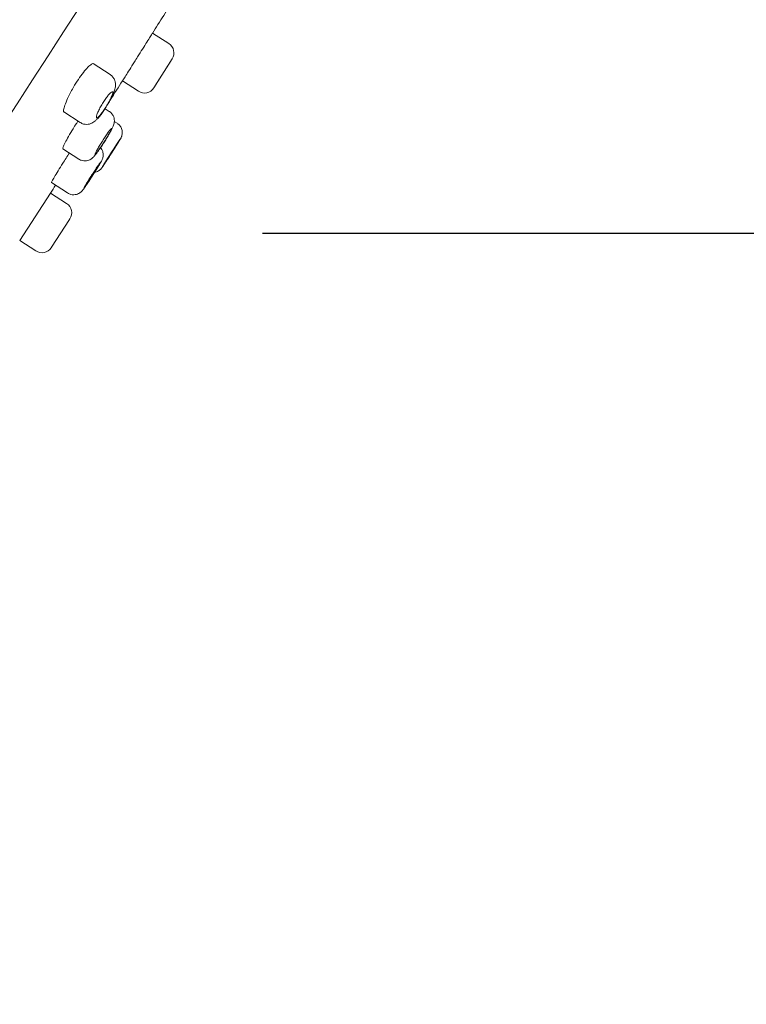
# Model space of a CAD drawing. Units: millimetres. Extents: x 0 to 1050, y 0 to 1485.
# Drawn here: x 761 to 797, y 928 to 977 of the extents above; entities that cross this region are included whole.
import ezdxf

# ---------------------------------------------------------------- set-up
doc = ezdxf.new("R2010")
doc.units = ezdxf.units.MM
doc.header["$LTSCALE"] = 50
doc.header["$PDMODE"] = 1
doc.header["$PDSIZE"] = -2
doc.layers.add('DIM', color=3, linetype='Continuous', lineweight=13)
doc.layers.add('MODEL', color=7, linetype='Continuous', lineweight=20)
doc.styles.add('ＭＳ ゴシック', font='msgothic.ttc', dxfattribs={"bigfont": 'ＭＳ ゴシック'})
doc.dimstyles.new('tfrom線あり', dxfattribs={"dimtxt": 12, "dimasz": 3, "dimexe": 0, "dimexo": 10, "dimgap": 10, "dimtad": 1, "dimdec": 0, "dimzin": 11, "dimdsep": 46, "dimtxsty": 'ＭＳ ゴシック', "dimblk": 'DOT', "dimcen": 0, "dimazin": 0, "dimtfac": 1, "dimtdec": 1, "dimtix": 1, "dimtofl": 0, "dimtmove": 0, "dimatfit": 0, "dimldrblk": 'DOT', "dimfxl": 1, "dimfrac": 2, "dimtolj": 1, "dimtzin": 11, "dimarcsym": 0})

# ---------------------------------------------------------------- blocks, each defined once
blk = doc.blocks.new('_DOT')
at = {"color": 0, "linetype": 'ByBlock', "lineweight": -2}
blk.add_line((-0.5, 0), (-1, 0), dxfattribs=at)
at = {"color": 0, "linetype": 'ByBlock', "lineweight": -2, "const_width": 0.5}
blk.add_lwpolyline([(-0.25, 0, 1), (0.25, 0, 1)], format="xyb", close=True, dxfattribs=at)
blk = doc.blocks.new('*D10')
at = {"layer": 'Defpoints', "color": 0, "transparency": 16777216}
for p in [(776.29, 1017.187), (868.695, 957.178), (721.836, 933.334)]:
    blk.add_point(p, dxfattribs=at)
at = {"layer": 'DIM', "color": 0, "linetype": 'Continuous', "lineweight": -2, "transparency": 16777216}
for p, q in [((784.677, 1011.74), (868.695, 957.178)), ((815.874, 875.841), (867.061, 954.662)), ((730.222, 927.887), (814.24, 873.325))]:
    blk.add_line(p, q, dxfattribs=at)
at = {"layer": 'DIM', "color": 0, "lineweight": -2, "transparency": 16777216, "xscale": 3, "yscale": 3, "zscale": 3}
for p, rotation in [((868.695, 957.178), 57.0000000000221), ((814.24, 873.325), 237.0000000000221)]:
    blk.add_blockref('_DOT', p, dxfattribs=dict(at, rotation=rotation))
at = {"layer": 'DIM', "color": 0, "ltscale": 0.05, "transparency": 16777216, "insert": (827.672, 924.211), "char_height": 12, "attachment_point": 5, "rotation": 57, "style": 'ＭＳ ゴシック'}
blk.add_mtext('\\A1;\\A1;Ø100 {}', dxfattribs=at)
blk = doc.blocks.new('*D11')
at = {"layer": 'Defpoints', "color": 0, "transparency": 16777216}
for p in [(762.943, 966.246), (706.225, 812.625), (891.666, 812.625)]:
    blk.add_point(p, dxfattribs=at)
at = {"layer": 'DIM', "color": 0, "linetype": 'Continuous', "lineweight": -2, "transparency": 16777216}
for p, q in [((772.943, 966.246), (891.666, 966.246)), ((891.666, 963.246), (891.666, 815.625)), ((716.225, 812.625), (891.666, 812.625))]:
    blk.add_line(p, q, dxfattribs=at)
at = {"layer": 'DIM', "color": 0, "lineweight": -2, "transparency": 16777216, "xscale": 3, "yscale": 3, "zscale": 3}
for p, rotation in [((891.666, 966.246), 90), ((891.666, 812.625), 270)]:
    blk.add_blockref('_DOT', p, dxfattribs=dict(at, rotation=rotation))
at = {"layer": 'DIM', "color": 0, "ltscale": 0.05, "transparency": 16777216, "insert": (875.666, 889.435), "char_height": 12, "attachment_point": 5, "rotation": 90, "style": 'ＭＳ ゴシック'}
blk.add_mtext('\\A1;\\A1;154', dxfattribs=at)

msp = doc.modelspace()

# ---------------------------------------------------------------- linework, layer by layer
at = {"layer": 'MODEL'}
for p, q in [((768.307, 975.641), (767.502, 976.164)), ((767.564, 973.448), (768.473, 974.886)), ((767.614, 973.527), (768.416, 974.796)), ((765.4, 974.106), (764.556, 974.654)), ((766.008, 973.795), (766.8, 973.281)), ((765.357, 972.281), (765.147, 972.417)), ((765.2, 972.502), (765.243, 972.569)), ((763.1, 972.261), (763.915, 971.731)), ((765.752, 971.696), (765.606, 971.791)), ((763.054, 970.437), (763.848, 969.922)), ((762.496, 968.76), (763.291, 968.244)), ((762.447, 968.238), (760.922, 965.89)), ((760.922, 965.89), (762.447, 968.238)), ((762.447, 968.238), (762.447, 968.238)), ((763.244, 967.72), (762.447, 968.238)), ((763.291, 968.244), (763.291, 968.244)), ((763.352, 966.875), (763.406, 966.96)), ((763.352, 966.875), (762.535, 965.617)), ((760.922, 965.89), (760.922, 965.89)), ((760.922, 965.89), (761.719, 965.372)), ((762.479, 965.533), (762.535, 965.617))]:
    msp.add_line(p, q, dxfattribs=at)
for centre, radius, start, end in [((-1858.407, 2667.414), 3119.68, 326.186922, 327.847766), ((768.008, 975.18), 0.55, 327.7224, 57.0654), ((767.1, 973.742), 0.55, 236.7086, 327.707), ((762.945, 967.259), 0.55, 327.1005, 57), ((762.019, 965.833), 0.55, 237, 326.8995)]:
    msp.add_arc(centre, radius, start, end, dxfattribs=at)
for points, degree, knots in [([(775.657, 1017.599), (760.761, 1021.386), (743.899, 1014.352), (727.987, 998.94), (714.358, 981.109), (701.791, 958.788), (691.254, 933.695), (684.441, 907.932), (680.803, 889.296), (677.973, 864.675), (678.493, 839.747), (678.992, 829.277), (679.296, 824.621)], 7, [0, 0, 0, 0, 0, 0, 0, 0, 0.431306, 0.466855, 0.575075, 0.718843, 0.862612, 1, 1, 1, 1, 1, 1, 1, 1]), ([(766.756, 974.979), (766.84, 975.111), (766.925, 975.246), (767.004, 975.371), (767.083, 975.496), (767.158, 975.615), (767.223, 975.718), (767.289, 975.822), (767.346, 975.913), (767.39, 975.983), (767.435, 976.053), (767.467, 976.105), (767.486, 976.134), (767.498, 976.153), (767.504, 976.163), (767.504, 976.163)], 3, [0, 0, 0, 0, 0.214839, 0.214839, 0.214839, 0.429677, 0.429677, 0.429677, 0.644509, 0.644509, 0.644509, 0.859324, 0.859324, 0.859324, 1, 1, 1, 1]), ([(766.008, 973.795), (766.008, 973.795), (766.008, 973.795), (766.008, 973.795), (766.009, 973.797), (766.025, 973.821), (766.053, 973.866), (766.082, 973.912), (766.124, 973.979), (766.177, 974.063), (766.23, 974.147), (766.295, 974.249), (766.367, 974.362), (766.438, 974.475), (766.518, 974.602), (766.6, 974.732), (766.651, 974.813), (766.704, 974.896), (766.756, 974.979)], 3, [0, 0, 0, 0, 0.006826, 0.006826, 0.006826, 0.221765, 0.221765, 0.221765, 0.436704, 0.436704, 0.436704, 0.651652, 0.651652, 0.651652, 0.866617, 0.866617, 0.866617, 1, 1, 1, 1]), ([(763.642, 973.578), (763.722, 973.71), (763.806, 973.841), (763.89, 973.961), (763.973, 974.081), (764.057, 974.192), (764.134, 974.286), (764.212, 974.381), (764.285, 974.46), (764.348, 974.519), (764.411, 974.579), (764.466, 974.619), (764.507, 974.637), (764.537, 974.65), (764.56, 974.651), (764.576, 974.64)], 3, [0, 0, 0, 0, 0.209926, 0.209926, 0.209926, 0.419802, 0.419802, 0.419802, 0.630586, 0.630586, 0.630586, 0.844539, 0.844539, 0.844539, 1, 1, 1, 1]), ([(765.243, 972.569), (765.267, 972.609), (765.326, 972.708), (765.427, 972.89), (765.528, 973.093), (765.61, 973.294), (765.661, 973.47), (765.67, 973.659), (765.634, 973.823), (765.556, 973.965), (765.469, 974.067), (765.409, 974.096), (765.397, 974.101)], 3, [0, 0, 0, 0, 0.06445, 0.189188, 0.317922, 0.454391, 0.617148, 0.719723, 0.80223, 0.889793, 0.980799, 1, 1, 1, 1]), ([(763.119, 972.248), (763.098, 972.262), (763.09, 972.298), (763.096, 972.355), (763.102, 972.413), (763.122, 972.493), (763.156, 972.59), (763.189, 972.687), (763.236, 972.802), (763.294, 972.927), (763.35, 973.05), (763.419, 973.186), (763.494, 973.322), (763.541, 973.407), (763.591, 973.493), (763.642, 973.578)], 3, [0, 0, 0, 0, 0.212783, 0.212783, 0.212783, 0.431486, 0.431486, 0.431486, 0.650102, 0.650102, 0.650102, 0.866459, 0.866459, 0.866459, 1, 1, 1, 1]), ([(765.222, 972.552), (765.179, 972.481), (765.133, 972.41), (765.088, 972.345), (765.044, 972.281), (765, 972.22), (764.959, 972.169), (764.919, 972.117), (764.881, 972.074), (764.849, 972.041), (764.816, 972.009), (764.789, 971.987), (764.768, 971.977), (764.747, 971.967), (764.733, 971.97), (764.726, 971.984), (764.72, 971.999), (764.72, 972.026), (764.729, 972.064), (764.737, 972.102), (764.754, 972.151), (764.777, 972.208), (764.8, 972.265), (764.83, 972.33), (764.865, 972.4), (764.899, 972.468), (764.939, 972.542), (764.982, 972.614), (765.024, 972.686), (765.069, 972.759), (765.114, 972.827), (765.158, 972.894), (765.204, 972.958), (765.246, 973.013), (765.289, 973.069), (765.33, 973.118), (765.366, 973.156), (765.402, 973.195), (765.434, 973.223), (765.459, 973.24), (765.485, 973.257), (765.504, 973.262), (765.515, 973.255), (765.527, 973.248), (765.531, 973.229), (765.527, 973.198), (765.523, 973.167), (765.511, 973.124), (765.491, 973.073), (765.472, 973.022), (765.445, 972.961), (765.413, 972.896), (765.381, 972.831), (765.343, 972.759), (765.302, 972.687), (765.276, 972.642), (765.249, 972.597), (765.222, 972.552)], 3, [0, 0, 0, 0, 0.052803, 0.052803, 0.052803, 0.105599, 0.105599, 0.105599, 0.158518, 0.158518, 0.158518, 0.211908, 0.211908, 0.211908, 0.265919, 0.265919, 0.265919, 0.320466, 0.320466, 0.320466, 0.375219, 0.375219, 0.375219, 0.429707, 0.429707, 0.429707, 0.483532, 0.483532, 0.483532, 0.536608, 0.536608, 0.536608, 0.589227, 0.589227, 0.589227, 0.641912, 0.641912, 0.641912, 0.695139, 0.695139, 0.695139, 0.749112, 0.749112, 0.749112, 0.803678, 0.803678, 0.803678, 0.858427, 0.858427, 0.858427, 0.912896, 0.912896, 0.912896, 0.966783, 0.966783, 0.966783, 1, 1, 1, 1]), ([(763.919, 971.737), (763.947, 971.717), (764.015, 971.67), (764.157, 971.637), (764.309, 971.639), (764.442, 971.674), (764.556, 971.731), (764.656, 971.804), (764.762, 971.904), (764.88, 972.041), (765.015, 972.221), (765.126, 972.382), (765.183, 972.474), (765.2, 972.502)], 3, [0, 0, 0, 0, 0.050422, 0.142083, 0.222653, 0.297911, 0.372453, 0.452267, 0.552691, 0.693899, 0.82102, 0.953871, 1, 1, 1, 1]), ([(765.115, 970.78), (765.138, 970.817), (765.197, 970.91), (765.299, 971.078), (765.403, 971.257), (765.491, 971.418), (765.546, 971.532), (765.586, 971.636), (765.61, 971.752), (765.611, 971.879), (765.579, 972.017), (765.503, 972.152), (765.419, 972.248), (765.363, 972.274), (765.354, 972.278)], 3, [0, 0, 0, 0, 0.060238, 0.17652, 0.294613, 0.415999, 0.546279, 0.624138, 0.688278, 0.751642, 0.821547, 0.901471, 0.986985, 1, 1, 1, 1]), ([(763.054, 970.438), (763.054, 970.438), (763.053, 970.438), (763.053, 970.438), (763.045, 970.445), (763.052, 970.474), (763.072, 970.525), (763.092, 970.575), (763.126, 970.648), (763.172, 970.736), (763.218, 970.824), (763.277, 970.931), (763.344, 971.048), (763.411, 971.164), (763.487, 971.293), (763.567, 971.424), (763.617, 971.506), (763.669, 971.59), (763.722, 971.673)], 3, [0, 0, 0, 0, 0.00496, 0.00496, 0.00496, 0.220353, 0.220353, 0.220353, 0.435973, 0.435973, 0.435973, 0.651507, 0.651507, 0.651507, 0.866647, 0.866647, 0.866647, 1, 1, 1, 1]), ([(765.105, 970.774), (765.06, 970.704), (765.014, 970.632), (764.97, 970.566), (764.927, 970.501), (764.884, 970.438), (764.846, 970.385), (764.808, 970.331), (764.774, 970.285), (764.747, 970.25), (764.719, 970.215), (764.697, 970.19), (764.683, 970.177), (764.668, 970.164), (764.661, 970.163), (764.661, 970.174), (764.662, 970.185), (764.67, 970.208), (764.686, 970.242), (764.701, 970.276), (764.724, 970.321), (764.753, 970.374), (764.781, 970.426), (764.816, 970.488), (764.855, 970.554), (764.893, 970.619), (764.937, 970.69), (764.981, 970.761), (765.025, 970.832), (765.071, 970.905), (765.116, 970.973), (765.161, 971.041), (765.205, 971.107), (765.245, 971.165), (765.285, 971.223), (765.323, 971.275), (765.354, 971.316), (765.386, 971.357), (765.412, 971.389), (765.431, 971.409), (765.45, 971.429), (765.462, 971.438), (765.466, 971.434), (765.471, 971.431), (765.467, 971.415), (765.456, 971.388), (765.445, 971.361), (765.427, 971.322), (765.402, 971.275), (765.377, 971.228), (765.345, 971.171), (765.309, 971.108), (765.273, 971.046), (765.231, 970.977), (765.188, 970.907), (765.161, 970.864), (765.133, 970.819), (765.105, 970.774)], 3, [0, 0, 0, 0, 0.053542, 0.053542, 0.053542, 0.107083, 0.107083, 0.107083, 0.160648, 0.160648, 0.160648, 0.214302, 0.214302, 0.214302, 0.268069, 0.268069, 0.268069, 0.321925, 0.321925, 0.321925, 0.375808, 0.375808, 0.375808, 0.429638, 0.429638, 0.429638, 0.483356, 0.483356, 0.483356, 0.536952, 0.536952, 0.536952, 0.590474, 0.590474, 0.590474, 0.644008, 0.644008, 0.644008, 0.697631, 0.697631, 0.697631, 0.751379, 0.751379, 0.751379, 0.805228, 0.805228, 0.805228, 0.859111, 0.859111, 0.859111, 0.912951, 0.912951, 0.912951, 0.966691, 0.966691, 0.966691, 1, 1, 1, 1]), ([(765.466, 970.22), (765.489, 970.256), (765.546, 970.345), (765.648, 970.505), (765.753, 970.67), (765.839, 970.808), (765.892, 970.895), (765.919, 970.941), (765.936, 970.971), (765.955, 971.01), (765.979, 971.07), (766.003, 971.168), (766.006, 971.313), (765.958, 971.473), (765.865, 971.612), (765.79, 971.665), (765.749, 971.692)], 3, [0, 0, 0, 0, 0.055814, 0.163368, 0.271519, 0.380666, 0.490442, 0.562136, 0.60317, 0.623598, 0.653207, 0.699119, 0.769037, 0.858998, 0.936413, 1, 1, 1, 1]), ([(765.463, 970.215), (765.514, 970.295), (765.566, 970.376), (765.614, 970.452), (765.663, 970.528), (765.708, 970.601), (765.748, 970.664), (765.788, 970.727), (765.822, 970.783), (765.849, 970.826), (765.876, 970.869), (765.895, 970.901), (765.906, 970.92), (765.917, 970.938), (765.919, 970.943), (765.912, 970.935), (765.905, 970.927), (765.89, 970.904), (765.867, 970.87), (765.844, 970.836), (765.812, 970.788), (765.775, 970.732), (765.738, 970.676), (765.695, 970.609), (765.648, 970.536), (765.601, 970.464), (765.55, 970.385), (765.499, 970.306), (765.448, 970.226), (765.396, 970.144), (765.346, 970.066), (765.296, 969.987), (765.248, 969.911), (765.205, 969.843), (765.162, 969.775), (765.123, 969.713), (765.092, 969.663), (765.061, 969.613), (765.036, 969.573), (765.02, 969.547), (765.005, 969.52), (764.997, 969.506), (764.998, 969.506), (764.999, 969.506), (765.009, 969.52), (765.028, 969.547), (765.046, 969.573), (765.072, 969.613), (765.105, 969.663), (765.138, 969.713), (765.179, 969.775), (765.223, 969.843), (765.267, 969.911), (765.316, 969.987), (765.367, 970.065), (765.398, 970.114), (765.431, 970.165), (765.463, 970.215)], 3, [0, 0, 0, 0, 0.053704, 0.053704, 0.053704, 0.107408, 0.107408, 0.107408, 0.161118, 0.161118, 0.161118, 0.214834, 0.214834, 0.214834, 0.268552, 0.268552, 0.268552, 0.322265, 0.322265, 0.322265, 0.375969, 0.375969, 0.375969, 0.429665, 0.429665, 0.429665, 0.483356, 0.483356, 0.483356, 0.537049, 0.537049, 0.537049, 0.590748, 0.590748, 0.590748, 0.644455, 0.644455, 0.644455, 0.69817, 0.69817, 0.69817, 0.751888, 0.751888, 0.751888, 0.805603, 0.805603, 0.805603, 0.85931, 0.85931, 0.85931, 0.913008, 0.913008, 0.913008, 0.9667, 0.9667, 0.9667, 1, 1, 1, 1]), ([(765.051, 969.588), (765.05, 969.588), (765.051, 969.59), (765.053, 969.593), (765.057, 969.601), (765.069, 969.622), (765.088, 969.654), (765.108, 969.685), (765.134, 969.728), (765.166, 969.778), (765.197, 969.829), (765.235, 969.889), (765.276, 969.953), (765.316, 970.017), (765.361, 970.087), (765.406, 970.157), (765.451, 970.228), (765.497, 970.3), (765.542, 970.369), (765.586, 970.438), (765.629, 970.504), (765.668, 970.564), (765.706, 970.623), (765.741, 970.676), (765.77, 970.72), (765.798, 970.763), (765.821, 970.797), (765.836, 970.819), (765.851, 970.841), (765.859, 970.852), (765.86, 970.851), (765.86, 970.85), (765.852, 970.836), (765.838, 970.812), (765.823, 970.787), (765.801, 970.751), (765.773, 970.706), (765.745, 970.66), (765.71, 970.605), (765.672, 970.545), (765.633, 970.484), (765.59, 970.416), (765.546, 970.347), (765.519, 970.304), (765.49, 970.259), (765.462, 970.215)], 3, [0, 0, 0, 0, 0.024493, 0.024493, 0.024493, 0.096115, 0.096115, 0.096115, 0.167741, 0.167741, 0.167741, 0.239367, 0.239367, 0.239367, 0.310992, 0.310992, 0.310992, 0.382611, 0.382611, 0.382611, 0.454224, 0.454224, 0.454224, 0.525835, 0.525835, 0.525835, 0.597446, 0.597446, 0.597446, 0.66906, 0.66906, 0.66906, 0.74068, 0.74068, 0.74068, 0.812305, 0.812305, 0.812305, 0.883932, 0.883932, 0.883932, 0.955557, 0.955557, 0.955557, 1, 1, 1, 1]), ([(763.846, 969.924), (763.848, 969.923), (763.892, 969.883), (764.009, 969.845), (764.16, 969.826), (764.292, 969.846), (764.4, 969.888), (764.486, 969.941), (764.552, 969.997), (764.608, 970.056), (764.673, 970.134), (764.761, 970.251), (764.873, 970.411), (764.996, 970.594), (765.072, 970.713), (765.115, 970.78)], 3, [0, 0, 0, 0, 0.003274, 0.093249, 0.168115, 0.233473, 0.291764, 0.344473, 0.395631, 0.455177, 0.541689, 0.661137, 0.774482, 0.893292, 1, 1, 1, 1]), ([(764.534, 969.111), (764.558, 969.147), (764.616, 969.238), (764.718, 969.4), (764.823, 969.57), (764.91, 969.715), (764.964, 969.81), (764.996, 969.87), (765.022, 969.928), (765.048, 970.008), (765.064, 970.122), (765.053, 970.26), (765.003, 970.389), (764.953, 970.465), (764.929, 970.492)], 3, [0, 0, 0, 0, 0.062613, 0.183335, 0.305117, 0.428827, 0.555785, 0.628711, 0.674653, 0.72325, 0.779457, 0.86051, 0.942356, 1, 1, 1, 1]), ([(762.496, 968.761), (762.496, 968.761), (762.495, 968.761), (762.495, 968.761), (762.492, 968.765), (762.504, 968.791), (762.529, 968.839), (762.554, 968.886), (762.594, 968.955), (762.644, 969.041), (762.695, 969.126), (762.758, 969.23), (762.828, 969.344), (762.898, 969.458), (762.977, 969.585), (763.059, 969.715), (763.11, 969.796), (763.163, 969.879), (763.216, 969.962)], 3, [0, 0, 0, 0, 0.006372, 0.006372, 0.006372, 0.221439, 0.221439, 0.221439, 0.436545, 0.436545, 0.436545, 0.651629, 0.651629, 0.651629, 0.866632, 0.866632, 0.866632, 1, 1, 1, 1]), ([(765.462, 970.215), (765.417, 970.144), (765.371, 970.073), (765.328, 970.006), (765.285, 969.94), (765.244, 969.876), (765.208, 969.822), (765.172, 969.767), (765.14, 969.719), (765.116, 969.682), (765.091, 969.645), (765.073, 969.617), (765.062, 969.602)], 3, [0, 0, 0, 0, 0.250001, 0.250001, 0.250001, 0.500002, 0.500002, 0.500002, 0.749999, 0.749999, 0.749999, 1, 1, 1, 1]), ([(764.106, 968.489), (764.106, 968.49), (764.106, 968.492), (764.107, 968.495), (764.11, 968.504), (764.121, 968.526), (764.139, 968.558), (764.157, 968.591), (764.182, 968.634), (764.213, 968.685), (764.244, 968.736), (764.281, 968.797), (764.321, 968.861), (764.361, 968.926), (764.405, 968.996), (764.45, 969.066), (764.495, 969.137), (764.542, 969.209), (764.586, 969.278), (764.631, 969.346), (764.675, 969.412), (764.714, 969.471), (764.753, 969.53), (764.789, 969.583), (764.819, 969.625), (764.848, 969.667), (764.873, 969.701), (764.889, 969.722), (764.906, 969.744), (764.915, 969.754), (764.917, 969.752), (764.918, 969.749), (764.912, 969.735), (764.899, 969.71), (764.885, 969.684), (764.864, 969.647), (764.837, 969.602), (764.81, 969.556), (764.776, 969.5), (764.738, 969.439), (764.701, 969.378), (764.658, 969.31), (764.614, 969.241), (764.587, 969.197), (764.558, 969.153), (764.53, 969.109)], 3, [0, 0, 0, 0, 0.024411, 0.024411, 0.024411, 0.096071, 0.096071, 0.096071, 0.167737, 0.167737, 0.167737, 0.239387, 0.239387, 0.239387, 0.311008, 0.311008, 0.311008, 0.382596, 0.382596, 0.382596, 0.454166, 0.454166, 0.454166, 0.525738, 0.525738, 0.525738, 0.597334, 0.597334, 0.597334, 0.668962, 0.668962, 0.668962, 0.740619, 0.740619, 0.740619, 0.812285, 0.812285, 0.812285, 0.88394, 0.88394, 0.88394, 0.955568, 0.955568, 0.955568, 1, 1, 1, 1]), ([(764.633, 969.262), (764.646, 969.265), (764.695, 969.275), (764.773, 969.304), (764.855, 969.353), (764.914, 969.403), (764.951, 969.442), (764.971, 969.466), (764.985, 969.485), (765.005, 969.513), (765.038, 969.561), (765.104, 969.66), (765.171, 969.762), (765.212, 969.826), (765.218, 969.835)], 3, [0, 0, 0, 0, 0.031284, 0.12461, 0.204492, 0.269963, 0.317871, 0.347662, 0.380617, 0.441653, 0.593376, 0.776308, 0.968931, 1, 1, 1, 1]), ([(763.294, 968.244), (763.35, 968.213), (763.44, 968.166), (763.596, 968.149), (763.725, 968.167), (763.832, 968.207), (763.914, 968.257), (763.972, 968.305), (764.009, 968.344), (764.042, 968.382), (764.082, 968.435), (764.146, 968.524), (764.241, 968.664), (764.352, 968.83), (764.457, 968.99), (764.513, 969.078), (764.534, 969.111)], 3, [0, 0, 0, 0, 0.085095, 0.158165, 0.221297, 0.276505, 0.324194, 0.364294, 0.395654, 0.431246, 0.49783, 0.614162, 0.722473, 0.836307, 0.948773, 1, 1, 1, 1]), ([(764.53, 969.109), (764.485, 969.038), (764.438, 968.967), (764.395, 968.9), (764.351, 968.834), (764.309, 968.771), (764.273, 968.717), (764.236, 968.663), (764.204, 968.615), (764.178, 968.579), (764.152, 968.543), (764.132, 968.516), (764.12, 968.502)], 3, [0, 0, 0, 0, 0.249967, 0.249967, 0.249967, 0.499933, 0.499933, 0.499933, 0.749922, 0.749922, 0.749922, 1, 1, 1, 1])]:
    msp.add_open_spline(points, degree=degree, knots=knots, dxfattribs=at)
for points in [[(767.492, 976.149), (767.858, 976.727), (768.238, 977.332), (768.632, 977.963)], [(765.402, 972.844), (765.619, 973.185), (765.821, 973.503), (766.007, 973.799)], [(763.722, 971.673), (763.75, 971.717), (763.778, 971.761), (763.806, 971.805)], [(763.216, 969.962), (763.273, 970.05), (763.331, 970.139), (763.387, 970.226)], [(765.337, 970.019), (765.345, 970.031), (765.353, 970.043), (765.361, 970.056)], [(762.447, 968.238), (762.532, 968.37), (762.616, 968.5), (762.699, 968.629)]]:
    msp.add_open_spline(points, degree=3, dxfattribs=at)

# ---------------------------------------------------------------- dimensions: what is measured, and where the dimension line sits
at = {"layer": 'DIM', "linetype": 'Continuous'}
for base, p1, p2, angle, text, picture, middle, dimtype in [((868.695, 957.178), (721.836, 933.334), (776.29, 1017.187), 57, '\\A1;Ø100 {}', '*D10', (841.468, 915.252), 161), ((891.666, 812.625), (762.943, 966.246), (706.225, 812.625), 90, '\\A1;<>', '*D11', (891.666, 889.435), 160)]:
    dim = msp.add_linear_dim(base=base, p1=p1, p2=p2, angle=angle, text=text, dimstyle='tfrom線あり', override={"dimpost": '<>'}, dxfattribs=at)
    dim.commit()
    dim.dimension.update_dxf_attribs({"geometry": picture, "text_midpoint": middle, "dimtype": dimtype})

doc.saveas('drawing.dxf')
